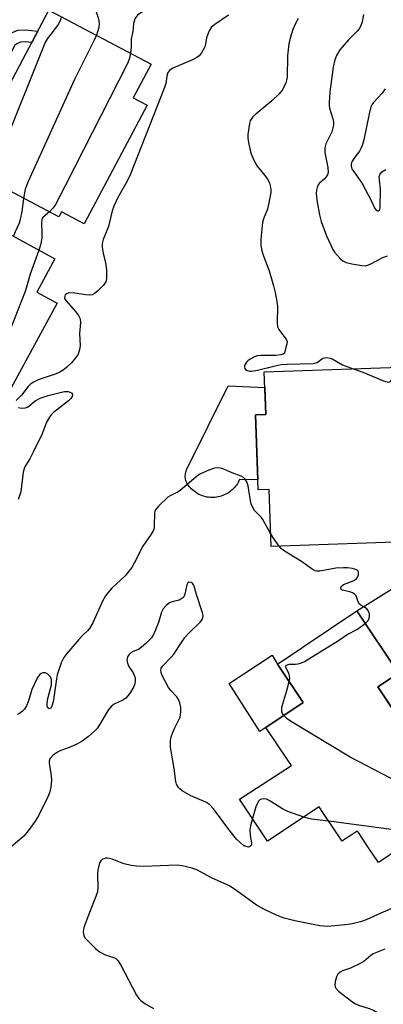
# Model space of a CAD drawing. Units: inches. Extents: x 1231769 to 1237769, y 541455 to 545455.
# Drawn here: x 1231974 to 1232079, y 541837 to 542122 of the extents above; entities that cross this region are included whole.
import ezdxf

# ---------------------------------------------------------------- set-up
doc = ezdxf.new("R2010")
doc.units = ezdxf.units.IN
doc.header["$MEASUREMENT"] = 0
for name, color, linetype in [('BLDG-Footprint', 5, 'Continuous'), ('CULTRL-Pad', 6, 'Continuous'), ('TRANS-Driveway', 251, 'Continuous'), ('TRANS-Non Street Sidewalk', 7, 'Continuous'), ('Undefined', 1, 'Continuous')]:
    doc.layers.add(name, color=color, linetype=linetype)

msp = doc.modelspace()

# ---------------------------------------------------------------- linework, layer by layer
at = {"layer": 'BLDG-Footprint'}
for points, elevation in [([(1232006.94, 542099.45), (1232010.92, 542097.35), (1231992.7, 542062.92), (1231986.16, 542066.39), (1231985.38, 542064.91), (1231957.2, 542079.82), (1231967.09, 542098.5), (1231968.25, 542097.89), (1231982.54, 542124.9), (1232012.12, 542109.24)], 476.41), ([(1231984.27, 542052.76), (1231979.02, 542043.15), (1231984.92, 542039.92), (1231965.4, 542004.22), (1231950.9, 542012.15), (1231950.57, 542011.53), (1231930.06, 542022.74), (1231944.37, 542048.91), (1231946.61, 542047.68), (1231952.23, 542057.97), (1231951.93, 542058.13), (1231957.11, 542067.6)], 476.68), ([(1232089.73, 542021.6), (1232090.13, 542009.87), (1232095.3, 542010.05), (1232095.7, 541998.31), (1232090.07, 541998.11), (1232091.01, 541970.93), (1232046.85, 541969.4), (1232046.28, 541985.97), (1232043.12, 541985.86), (1232042.37, 542007.53), (1232045.29, 542007.63), (1232044.86, 542020.05)], 470.66)]:
    msp.add_lwpolyline(points, close=True, dxfattribs=dict(at, elevation=elevation))
at = {"layer": 'BLDG-Footprint', "elevation": 470.1}
msp.add_lwpolyline([(1232083.81, 541881.73), (1232078.15, 541877.93), (1232077.95, 541877.8), (1232074.89, 541882.35), (1232072.13, 541886.47), (1232072.12, 541886.49), (1232072.05, 541886.58), (1232072.04, 541886.59), (1232071.81, 541886.94), (1232071.58, 541886.78), (1232071.52, 541886.74), (1232071.5, 541886.73), (1232069.43, 541885.35), (1232068.86, 541884.96), (1232068.51, 541884.73), (1232067.44, 541884.01), (1232062.06, 541892.02), (1232062.04, 541892.05), (1232060.77, 541893.94), (1232045.79, 541884.02), (1232037.72, 541896.2), (1232052.73, 541905.92), (1232051.66, 541907.51), (1232045.35, 541916.92), (1232056.17, 541924.18), (1232048.7, 541935.3), (1232054.29, 541939.05), (1232055.37, 541939.77), (1232056.41, 541940.47), (1232071.68, 541950.72), (1232083.75, 541932.73), (1232077.74, 541928.69), (1232083.58, 541919.99)], dxfattribs=at)
at = {"layer": 'CULTRL-Pad'}
for points in [[(1232042.37, 542007.53), (1232043.02, 541988.68), (1232037.75, 541988.81), (1232037.55, 541988.39), (1232037.33, 541987.99), (1232037.08, 541987.6), (1232036.82, 541987.22), (1232036.54, 541986.85), (1232036.24, 541986.5), (1232035.93, 541986.17), (1232035.59, 541985.85), (1232035.24, 541985.55), (1232034.87, 541985.27), (1232034.5, 541985), (1232034.1, 541984.76), (1232033.7, 541984.54), (1232033.29, 541984.34), (1232032.86, 541984.16), (1232032.43, 541984), (1232031.99, 541983.87), (1232031.54, 541983.75), (1232031.09, 541983.66), (1232030.63, 541983.6), (1232030.16, 541983.58), (1232029.69, 541983.58), (1232029.21, 541983.61), (1232028.74, 541983.66), (1232028.28, 541983.74), (1232027.82, 541983.84), (1232027.36, 541983.97), (1232026.92, 541984.12), (1232026.48, 541984.29), (1232026.05, 541984.49), (1232025.63, 541984.71), (1232025.23, 541984.96), (1232024.83, 541985.22), (1232024.46, 541985.5), (1232024.1, 541985.81), (1232023.75, 541986.13), (1232023.42, 541986.47), (1232023.12, 541986.83), (1232022.83, 541987.2), (1232022.56, 541987.59), (1232022.41, 541987.9), (1232022.28, 541988.22), (1232022.18, 541988.55), (1232022.1, 541988.88), (1232022.04, 541989.22), (1232022.01, 541989.56), (1232022.01, 541989.9), (1232022.02, 541990.25), (1232022.07, 541990.59), (1232022.14, 541990.92), (1232022.23, 541991.25), (1232022.34, 541991.58), (1232022.48, 541991.89), (1232022.64, 541992.19), (1232034.45, 542015.98), (1232045.02, 542015.44), (1232045.29, 542007.63)], [(1232045.35, 541916.92), (1232043.57, 541915.78), (1232034.75, 541929.69), (1232047.14, 541937.91), (1232048.7, 541935.3), (1232056.17, 541924.18)]]:
    msp.add_lwpolyline(points, close=True, dxfattribs=at)
at = {"layer": 'TRANS-Driveway'}
msp.add_lwpolyline([(1232129.34, 541951.95), (1232091.38, 541927.36), (1232088.19, 541925.29), (1232082.5, 541921.61), (1232077.74, 541928.69), (1232083.75, 541932.73), (1232071.68, 541950.72), (1232089.48, 541961.89), (1232092.9, 541963.03), (1232096.55, 541962.95), (1232121.49, 541962.76), (1232122.6, 541963.11)], close=True, dxfattribs=at)
at = {"layer": 'TRANS-Non Street Sidewalk'}
msp.add_lwpolyline([(1231963.94, 542098.4), (1231960.9, 542100.06), (1231969.98, 542117.12), (1231971.5, 542118.19), (1231973.47, 542119.02), (1231975.68, 542119.17), (1231979.32, 542118.8), (1231977.57, 542115.5), (1231975.62, 542115.7), (1231974.29, 542115.61), (1231973.18, 542115.14), (1231972.64, 542114.76)], close=True, dxfattribs=at)
at = {"layer": 'Undefined'}
for points, elevation in [([(1232018.87, 542134.51), (1232017.9, 542133.57), (1232016.82, 542132.71), (1232015.62, 542132.12), (1232014.36, 542131.71), (1232013.32, 542131.52), (1232012.02, 542131.43), (1232008.48, 542131.62), (1232007, 542131.61), (1232006.14, 542131.47), (1232004.74, 542131.02), (1232003.41, 542130.4), (1231999.62, 542128.01), (1231997.53, 542126.96), (1231996.86, 542126.54), (1231996.38, 542126.02), (1231996.22, 542125.6), (1231996.15, 542125.14), (1231996.22, 542124.41), (1231996.9, 542122.33), (1231997.08, 542120.97), (1231996.97, 542119.87), (1231996.26, 542117.64)], 476), ([(1232025.61, 542130.65), (1232023.25, 542129.02), (1232021.41, 542128.14), (1232018.4, 542127.01), (1232015.28, 542126.16), (1232012.78, 542125.63), (1232011.41, 542125.19), (1232009.85, 542124.47), (1232008.88, 542123.9), (1232008.21, 542123.4), (1232007.85, 542123), (1232007.44, 542122.3), (1232006.98, 542121), (1232006.77, 542118.68), (1232006.31, 542116.59), (1232006.37, 542114.21), (1232006.18, 542112.39)], 474), ([(1231986.14, 542123), (1231985.91, 542122.1), (1231985.28, 542120.83), (1231982.12, 542116.6), (1231981.51, 542115.64), (1231981.12, 542114.84), (1231969.27, 542085.13), (1231968.65, 542083.23), (1231968.33, 542081.87), (1231967.26, 542074.49)], 478), ([(1232034.54, 542123.36), (1232030.61, 542120.75), (1232029.52, 542119.8), (1232028.95, 542118.89), (1232028.42, 542117.62), (1232028.19, 542116.83), (1232027.89, 542115.04), (1232027.62, 542114.24), (1232026.71, 542112.48), (1232026.01, 542111.64), (1232025.35, 542111.17), (1232024.13, 542110.5), (1232018.39, 542108), (1232017.46, 542107.37), (1232016.97, 542106.76), (1232016.65, 542105.73), (1232016.36, 542103.58), (1232016, 542102.45), (1232006.05, 542077.1), (1232005.27, 542075.51), (1232002.41, 542070.39), (1232001.32, 542068.07), (1232000.88, 542066.7), (1231999.77, 542062.18), (1231998.24, 542058.42), (1231997.98, 542057.27), (1231997.97, 542056.12), (1231998.26, 542054.4), (1231999.03, 542051.17), (1231999.21, 542049.5), (1231999.23, 542047.16), (1231999.09, 542046.37), (1231998.91, 542045.89), (1231998.26, 542045.01), (1231996.62, 542043.4), (1231995.75, 542042.7), (1231995.04, 542042.36), (1231994.28, 542042.26), (1231993.2, 542042.31), (1231990.07, 542042.87), (1231988.6, 542042.95), (1231988.08, 542042.85), (1231987.62, 542042.64), (1231987.27, 542042.33), (1231987.08, 542041.96), (1231987.05, 542041.33), (1231987.38, 542040.68), (1231990.26, 542037.53), (1231991.11, 542036.38), (1231991.58, 542035.39), (1231991.66, 542034.36), (1231991.38, 542031.18), (1231991.56, 542027.57), (1231991.39, 542026.5), (1231990.94, 542025.18), (1231990.36, 542024.2), (1231989.01, 542022.64), (1231987.75, 542021.39), (1231986.61, 542020.53), (1231985.65, 542019.97), (1231984.61, 542019.48), (1231979.39, 542017.69), (1231978.08, 542017.08), (1231977.17, 542016.5), (1231976.47, 542015.79), (1231974.54, 542013.29), (1231973.03, 542011.72)], 472), ([(1232054.67, 542122.41), (1232053.85, 542120.84), (1232053.16, 542119.22), (1232052.37, 542116.75), (1232051.99, 542115.07), (1232051.64, 542111.59), (1232051.51, 542105.43), (1232051.36, 542104.59), (1232051.1, 542103.81), (1232050.15, 542101.8), (1232049.08, 542100.5), (1232047.03, 542098.54), (1232044.72, 542096.68), (1232042.47, 542094.74), (1232041.61, 542093.93), (1232041.05, 542093.28), (1232040.79, 542092.79), (1232040.56, 542091.99), (1232040.13, 542088.85), (1232040.12, 542087.7), (1232040.41, 542085.98), (1232041.02, 542083.43), (1232041.52, 542082.1), (1232042.25, 542080.57), (1232042.81, 542079.6), (1232045.02, 542076.97), (1232045.83, 542075.83), (1232046.36, 542074.85), (1232046.6, 542074.04), (1232046.74, 542072.88), (1232046.75, 542072), (1232046.43, 542070.01), (1232045.77, 542067.2), (1232044.66, 542064.36), (1232044.38, 542063.27), (1232043.88, 542058.51), (1232043.87, 542056.74), (1232044.06, 542055.58), (1232044.42, 542054.15), (1232046.27, 542049.27), (1232047.56, 542044.99), (1232048.05, 542043), (1232048.54, 542040.45), (1232048.71, 542039.08), (1232048.59, 542034.19), (1232048.73, 542033.05), (1232049.06, 542032.31), (1232049.53, 542031.62), (1232051.26, 542029.52), (1232051.48, 542028.85), (1232051.4, 542028.12), (1232050.86, 542025.88), (1232050.69, 542025.48), (1232050.38, 542025.19), (1232049.65, 542024.95), (1232048.21, 542024.8), (1232046.72, 542024.74), (1232043.85, 542024.78), (1232042.81, 542024.62), (1232042.05, 542024.39), (1232040.78, 542023.72), (1232040.09, 542023.2), (1232039.71, 542022.82), (1232039.32, 542022.21), (1232039.16, 542021.78), (1232039.13, 542021.35), (1232039.23, 542020.97), (1232039.48, 542020.66), (1232039.88, 542020.44), (1232040.63, 542020.27), (1232041.17, 542020.26), (1232042.89, 542020.55), (1232048.08, 542021.79), (1232049.8, 542022.13), (1232051.55, 542022.25), (1232058.99, 542022.44), (1232059.53, 542022.53), (1232060.16, 542022.76), (1232061.85, 542023.96), (1232062.33, 542024.12), (1232062.85, 542024.14), (1232063.93, 542023.98), (1232064.73, 542023.72), (1232067.51, 542022.07), (1232070.64, 542020.94)], 470), ([(1232073.6, 542123.63), (1232073.18, 542121.46), (1232072.75, 542120.16), (1232072.31, 542119.42), (1232071.78, 542118.73), (1232069.31, 542116.21), (1232066.77, 542113.33), (1232065.76, 542111.72), (1232065.28, 542110.49), (1232064.87, 542108.38), (1232063.9, 542101.17), (1232063.63, 542098.06), (1232063.65, 542097.24), (1232063.79, 542096.43), (1232064.75, 542093.39), (1232064.88, 542092.36), (1232064.88, 542091.58), (1232064.73, 542090.71), (1232064.4, 542089.56), (1232062.75, 542086.15), (1232062.49, 542085.34), (1232062.4, 542084.77), (1232062.45, 542083.61), (1232063.27, 542079.26), (1232063.37, 542077.84), (1232063.19, 542077.17), (1232062.83, 542076.56), (1232062.3, 542075.97), (1232060.82, 542074.63), (1232060.49, 542074.2), (1232060.15, 542073.49), (1232059.99, 542072.73), (1232059.95, 542071.67), (1232060.19, 542069.25), (1232060.87, 542065.58), (1232061.38, 542063.62), (1232062.9, 542059.42), (1232064.74, 542055.5), (1232065.2, 542054.76), (1232065.94, 542053.84), (1232066.94, 542052.75), (1232067.59, 542052.18), (1232068.6, 542051.72), (1232070.28, 542051.33), (1232073.11, 542050.81), (1232074.22, 542050.8), (1232074.76, 542050.93), (1232075.55, 542051.28), (1232079.22, 542053.19), (1232080.57, 542053.63)], 468), ([(1231996.26, 542117.64), (1231995.59, 542116.12), (1231989.92, 542104.76), (1231976.55, 542075.16), (1231975.66, 542072.96), (1231975.19, 542070.3)], 476), ([(1232006.18, 542112.39), (1232005.87, 542110.94), (1232005.34, 542109.58), (1231987.26, 542073.93), (1231984.33, 542068.36), (1231983.65, 542067.43), (1231982.64, 542066.36)], 474), ([(1232079.88, 542102.07), (1232079, 542100.8), (1232076.53, 542098.08), (1232076.07, 542097.43), (1232075.77, 542096.81), (1232075.23, 542094.83), (1232073.71, 542087.32), (1232073.34, 542085.92), (1232072.93, 542084.92), (1232072.42, 542083.97), (1232071.07, 542082.22), (1232070.32, 542081.06), (1232070.02, 542080.34), (1232070.02, 542079.61), (1232070.28, 542078.87), (1232070.68, 542078.15), (1232072.59, 542075.6), (1232073.21, 542074.65), (1232075.7, 542069.92), (1232076.9, 542067.33), (1232077.34, 542066.79), (1232077.66, 542066.65), (1232077.98, 542066.68), (1232078.21, 542066.87), (1232078.35, 542067.19), (1232078.42, 542067.6), (1232078.57, 542073.09), (1232078.23, 542075.63), (1232078.19, 542076.59), (1232078.44, 542077.44), (1232078.92, 542077.97), (1232080.08, 542078.63)], 466), ([(1231975.19, 542070.3), (1231974.72, 542066.49), (1231974.23, 542064.22), (1231973.88, 542063.15), (1231972.73, 542060.61), (1231972.29, 542059.31)], 476), ([(1231982.64, 542066.36), (1231980.8, 542064.75), (1231980.58, 542064.46), (1231980.44, 542064.07), (1231980.37, 542063.14), (1231980.49, 542060.2), (1231980.47, 542058.73), (1231980.1, 542056.78), (1231979.64, 542055.29)], 474), ([(1231979.64, 542055.29), (1231977.04, 542048.31), (1231976.15, 542044.94), (1231975.61, 542043.31), (1231972.49, 542035.19), (1231968.23, 542024.63), (1231967.35, 542022.77), (1231965.01, 542019.11), (1231964.03, 542017.74), (1231962.03, 542015.21), (1231961.42, 542014.23), (1231960.77, 542012.46), (1231960.24, 542009.61), (1231959.69, 542007.34)], 474), ([(1232070.64, 542020.94), (1232073.42, 542019.89), (1232079.42, 542017.43), (1232080.72, 542017.06), (1232081.16, 542017.11), (1232081.51, 542017.36), (1232083.07, 542019.94), (1232083.45, 542020.33), (1232083.92, 542020.62), (1232084.44, 542020.8), (1232085.29, 542020.89), (1232089.75, 542020.79)], 470), ([(1231973.59, 542009.7), (1231974.66, 542009.5), (1231975.77, 542009.57), (1231976.25, 542009.75), (1231976.66, 542010.03), (1231978.5, 542011.61), (1231979.96, 542012.42), (1231982.29, 542013.17), (1231985.73, 542014.08), (1231987.05, 542014.33), (1231988.09, 542014.33), (1231989.01, 542013.98), (1231989.29, 542013.69), (1231989.36, 542013.51), (1231989.27, 542012.9), (1231988.83, 542012.26), (1231988.2, 542011.65), (1231983.83, 542008.2), (1231983.21, 542007.61), (1231982.68, 542006.92), (1231981.81, 542005.4), (1231980.52, 542002.06), (1231977.94, 541996.71), (1231976.98, 541994.86), (1231975.79, 541993), (1231975.44, 541992.29), (1231975.1, 541990.92), (1231974.4, 541985.21), (1231973.66, 541983.03)], 472), ([(1232046.72, 541973.18), (1232044.49, 541977.27), (1232043.94, 541977.95), (1232042.09, 541979.83), (1232041.44, 541980.92), (1232041.12, 541981.8), (1232040.92, 541982.64), (1232040.2, 541987.02), (1232039.8, 541988.14), (1232039.39, 541988.9), (1232038.9, 541989.43), (1232038.2, 541989.83), (1232035.54, 541990.8), (1232032.69, 541992.02), (1232031.62, 541992.24), (1232030.51, 541992.13), (1232028.83, 541991.52), (1232026.37, 541990.43), (1232025.62, 541989.95), (1232024.45, 541989.03), (1232020.5, 541985.59), (1232019.78, 541985.16), (1232017.62, 541984.13), (1232016.94, 541983.66), (1232014.23, 541981.08), (1232013.36, 541980), (1232013.16, 541979.52), (1232013.07, 541979), (1232013.04, 541975.46), (1232012.95, 541974.68), (1232012.8, 541974.18), (1232012.16, 541973.02), (1232009.73, 541969.51), (1232007.2, 541964.61), (1232006.48, 541963.36), (1232005.32, 541961.77), (1232004.58, 541960.91), (1232000.75, 541957.36), (1231999.54, 541956.02), (1231998.87, 541955.07), (1231998, 541953.56), (1231995.19, 541947.23), (1231994.31, 541945.61), (1231993.71, 541944.92), (1231992.34, 541943.69), (1231991.14, 541942.41), (1231987.66, 541938.42), (1231986.8, 541937.26), (1231986.11, 541935.7), (1231984.9, 541932.17), (1231984.68, 541931.08), (1231984.15, 541927), (1231983.71, 541924.42), (1231983.37, 541923.08), (1231983.03, 541922.51), (1231982.8, 541922.4), (1231982.56, 541922.39), (1231982.3, 541922.5), (1231982.18, 541922.66), (1231982.04, 541923.09), (1231981.98, 541923.89), (1231982.23, 541925.35), (1231983.23, 541929.26), (1231983.3, 541930.08), (1231983.23, 541930.88), (1231982.95, 541931.6), (1231982.18, 541932.38), (1231981.48, 541932.77), (1231980.75, 541932.79), (1231980.27, 541932.62), (1231979.84, 541932.32), (1231979.18, 541931.42), (1231977.59, 541927.92), (1231976.48, 541924.35), (1231976.07, 541923.25), (1231975.49, 541922.28), (1231974.75, 541921.54), (1231974.11, 541921.07), (1231973.37, 541920.72)], 470), ([(1232049.19, 541969.48), (1232047.77, 541971.52), (1232046.72, 541973.18)], 470), ([(1232074.1, 541947.11), (1232074.95, 541947.95), (1232075.25, 541948.64), (1232075.33, 541949.13), (1232075.31, 541949.89), (1232075.19, 541950.37), (1232074.94, 541950.86), (1232074.58, 541951.29), (1232074.16, 541951.64), (1232072.84, 541952.38), (1232072.48, 541952.68), (1232072.09, 541953.35), (1232071.45, 541955.11), (1232070.94, 541955.68), (1232070.47, 541955.97), (1232069.68, 541956.28), (1232067.46, 541956.74), (1232067.14, 541956.96), (1232067, 541957.3), (1232067.17, 541957.84), (1232067.85, 541958.39), (1232070.61, 541959.42), (1232071.45, 541959.97), (1232071.87, 541960.51), (1232072.14, 541961.23), (1232072.19, 541961.93), (1232071.93, 541962.43), (1232071.26, 541962.78), (1232070.44, 541963), (1232068.97, 541963.22), (1232067.82, 541963.26), (1232065.56, 541963.12), (1232060.95, 541962.29), (1232060.11, 541962.27), (1232059.66, 541962.35), (1232058.71, 541962.81), (1232055.68, 541965.02), (1232050.47, 541968.26), (1232049.79, 541968.8), (1232049.19, 541969.48)], 470), ([(1232041.45, 541890.56), (1232040.85, 541888.41), (1232040.7, 541887.29), (1232040.78, 541885.65), (1232041.21, 541883.55), (1232041.19, 541883.02), (1232041.03, 541882.67), (1232040.73, 541882.42), (1232040.35, 541882.3), (1232039.95, 541882.31), (1232039.29, 541882.54), (1232038.8, 541882.84), (1232037.87, 541883.58), (1232036.79, 541884.62), (1232034.57, 541887.38), (1232031.64, 541891.48), (1232030.04, 541893.49), (1232029.08, 541894.52), (1232027.98, 541895.25), (1232023.66, 541897.15), (1232021.08, 541898.61), (1232020.41, 541899.15), (1232020.05, 541899.58), (1232019.49, 541900.55), (1232019.24, 541901.28), (1232018.79, 541905.1), (1232017.75, 541911.27), (1232017.69, 541913.05), (1232017.88, 541914.21), (1232018.27, 541915.32), (1232018.88, 541916.68), (1232020.18, 541919.2), (1232020.5, 541919.98), (1232020.75, 541921.34), (1232020.74, 541922.71), (1232020.42, 541924.05), (1232020.02, 541925.07), (1232019.53, 541925.8), (1232017.8, 541927.62), (1232017.1, 541928.57), (1232015.29, 541932.01), (1232014.98, 541932.82), (1232014.9, 541933.56), (1232015.06, 541934.17), (1232015.52, 541934.85), (1232017.95, 541937.33), (1232018.7, 541938.21), (1232021.09, 541941.9), (1232021.89, 541942.99), (1232023.02, 541944.24), (1232026.42, 541947.57), (1232026.93, 541948.25), (1232027.12, 541948.7), (1232027.18, 541949.38), (1232027.03, 541950.2), (1232025.24, 541955.48), (1232024.62, 541957.9), (1232024.43, 541958.32), (1232024.05, 541958.77), (1232023.67, 541958.98), (1232023.08, 541959.04), (1232022.76, 541958.86), (1232022.42, 541958.29), (1232021.87, 541955.57), (1232021.55, 541954.86), (1232021.26, 541954.49), (1232020.7, 541954.09), (1232020.2, 541953.87), (1232018.22, 541953.4), (1232017.42, 541953.11), (1232016.55, 541952.42), (1232015.64, 541951.32), (1232015.14, 541950.33), (1232014.27, 541947.39), (1232013.42, 541945.22), (1232012.82, 541943.9), (1232012.19, 541942.96), (1232010.6, 541941.33), (1232009.34, 541940.18), (1232008.42, 541939.57), (1232006.94, 541938.94), (1232006.25, 541938.55), (1232005.66, 541938.02), (1232005.28, 541937.44), (1232005.06, 541936.59), (1232005.25, 541935.59), (1232005.68, 541934.61), (1232006.87, 541932.82), (1232007.25, 541932.13), (1232007.46, 541931.31), (1232007.52, 541930.45), (1232007.43, 541929.61), (1232007.11, 541928.81), (1232006.03, 541927.03), (1232005.33, 541926.07), (1232004.75, 541925.45), (1232003.89, 541924.83), (1232001.41, 541923.67), (1232000.53, 541923.06), (1231999.68, 541921.92), (1231997.3, 541917.9), (1231996.5, 541916.69), (1231995.72, 541915.84), (1231993.95, 541914.34), (1231992.12, 541913.01), (1231990.59, 541912.15), (1231988.69, 541911.27), (1231985.99, 541910.3), (1231984.96, 541909.83), (1231983.78, 541908.94), (1231982.83, 541907.87), (1231982.58, 541907.19), (1231982.55, 541906.48), (1231983.08, 541903.66), (1231983.24, 541901.66), (1231983.03, 541899.67), (1231982.68, 541898), (1231982.13, 541896.63), (1231979.5, 541891.29), (1231978.56, 541889.82), (1231976.52, 541886.97), (1231975.21, 541885.45), (1231971.61, 541882.36)], 468), ([(1232052.1, 541930.23), (1232052.24, 541931.13), (1232052.21, 541931.94), (1232051.98, 541932.64), (1232051.11, 541934.34), (1232051.09, 541934.82), (1232051.3, 541935.05), (1232052.11, 541935.26), (1232053.88, 541935.28), (1232054.67, 541935.39), (1232055.68, 541935.68), (1232056.48, 541936.06), (1232066.34, 541942.18), (1232068.91, 541943.89), (1232071.83, 541945.45), (1232074.1, 541947.11)], 470), ([(1232050.57, 541920.42), (1232050.18, 541920.99), (1232050, 541921.5), (1232049.93, 541922.03), (1232050, 541922.87), (1232051.44, 541927.66), (1232052.1, 541930.23)], 470), ([(1232097.65, 541899.04), (1232094.99, 541898.17), (1232094.27, 541898.05), (1232093.69, 541898.06), (1232091.94, 541898.37), (1232087.54, 541899.34), (1232085.85, 541899.89), (1232072.13, 541907.08), (1232069.78, 541908.38), (1232052.46, 541918.8), (1232051.49, 541919.48), (1232050.57, 541920.42)], 470), ([(1232056.3, 541890.98), (1232051.71, 541892.57), (1232050.15, 541893.41), (1232046.31, 541895.8), (1232045.51, 541896.14), (1232044.51, 541896.25), (1232044.04, 541896.17), (1232043.64, 541895.96), (1232043.31, 541895.64), (1232042.91, 541895.02), (1232042.47, 541893.91), (1232041.45, 541890.56)], 468), ([(1232063.58, 541889.75), (1232058.6, 541890.4), (1232057.44, 541890.64), (1232056.3, 541890.98)], 468), ([(1232090.62, 541886.3), (1232088.84, 541886.45), (1232063.58, 541889.75)], 468), ([(1232087.13, 541866.75), (1232078.61, 541863.15), (1232074.36, 541861.18), (1232072.78, 541860.65), (1232070.33, 541860.02), (1232069.19, 541859.82), (1232066.23, 541859.52), (1232063.27, 541859.3), (1232060.97, 541859.49), (1232053.69, 541860.93), (1232050.67, 541861.7), (1232048.57, 541862.4), (1232044.9, 541864.18), (1232042.59, 541865.41), (1232036.9, 541869.57), (1232034.77, 541871), (1232029.83, 541873.31), (1232025.38, 541875.7), (1232024.01, 541876.2), (1232021.15, 541876.85), (1232019.7, 541877.01), (1232009.8, 541876.66), (1232007.84, 541876.71), (1232006.38, 541876.96), (1232004.35, 541877.43), (1232003.25, 541877.79), (1232000.86, 541878.75), (1232000.04, 541878.97), (1231999.46, 541879.04), (1231998.9, 541879.03), (1231998.38, 541878.91), (1231997.94, 541878.64), (1231997.56, 541878.26), (1231997.25, 541877.8), (1231997.03, 541877.29), (1231996.65, 541875.59), (1231996.59, 541874.43), (1231996.72, 541870.69), (1231996.56, 541869.34), (1231996.12, 541867.97), (1231994.26, 541863.28), (1231992.66, 541859.01), (1231992.44, 541857.8), (1231992.51, 541857.04), (1231992.65, 541856.56), (1231993.06, 541855.86), (1231993.65, 541855.2), (1231996.05, 541852.92), (1231997.19, 541851.96), (1231997.91, 541851.53), (1231998.65, 541851.19), (1232001.5, 541850.2), (1232001.93, 541849.94), (1232002.47, 541849.44), (1232003.37, 541848.09), (1232007.92, 541839.4), (1232008.54, 541838.43), (1232009.13, 541837.78), (1232010.29, 541836.9), (1232012.83, 541835.45)], 466), ([(1232079.8, 541852.7), (1232076.4, 541851.31), (1232075.7, 541850.84), (1232073.66, 541849.13), (1232072.69, 541848.52), (1232069.86, 541847.14), (1232067.54, 541846.38), (1232066.85, 541846.05), (1232066.14, 541845.43), (1232065.75, 541844.71), (1232065.36, 541843.34), (1232065.28, 541842.25), (1232065.39, 541841.8), (1232065.6, 541841.38), (1232066.37, 541840.55), (1232070.11, 541837.62), (1232071.07, 541836.96), (1232072.14, 541836.48), (1232075.26, 541835.51), (1232076.52, 541835.03), (1232077.64, 541834.32), (1232078.43, 541833.47), (1232084.55, 541825.07)], 464)]:
    msp.add_lwpolyline(points, dxfattribs=dict(at, elevation=elevation))

doc.saveas('drawing.dxf')
